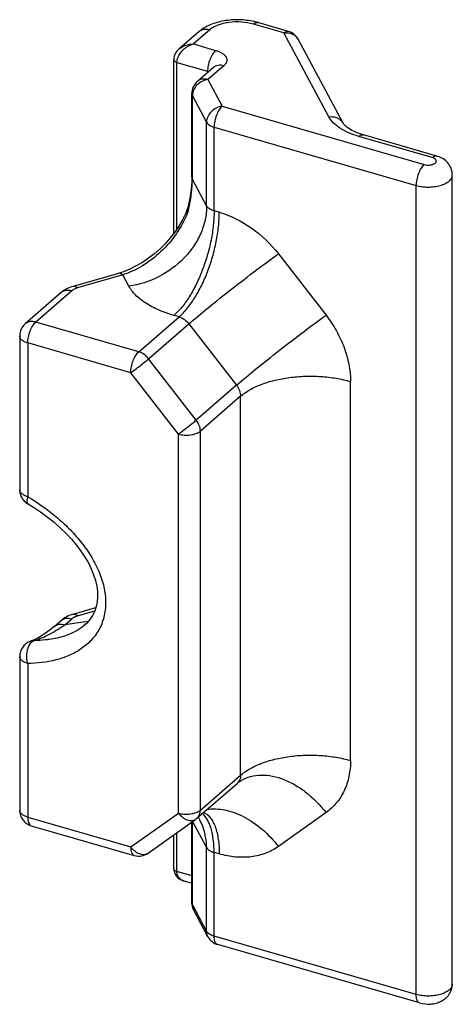
# Model space of a CAD drawing. Units: millimetres. Extents: x 522 to 942, y 7 to 304.
# Drawn here: x 655 to 668, y 173 to 204 of the extents above; entities that cross this region are included whole.
import ezdxf

# ---------------------------------------------------------------- set-up
doc = ezdxf.new("R2010")
doc.units = ezdxf.units.MM
doc.header["$LTSCALE"] = 23.1
doc.layers.add('COMPONENTI_DI_ASSIEME', color=7, linetype='CONTINUOUS')

msp = doc.modelspace()

# ---------------------------------------------------------------- linework, layer by layer
at = {"layer": 'COMPONENTI_DI_ASSIEME', "color": 9, "linetype": 'Continuous'}
for p, q in [((662.774, 203.437), (661.828, 203.71)), ((660.462, 203.527), (659.962, 203.094)), ((664.17, 200.832), (662.774, 203.437)), ((659.962, 203.094), (660.655, 202.894)), ((659.452, 197.353), (659.452, 202.52)), ((659.452, 202.52), (660.405, 202.245)), ((660.911, 202.416), (660.414, 201.986)), ((660.405, 202.245), (660.405, 202.206)), ((660.414, 201.986), (660.856, 201.162)), ((659.932, 198.89), (659.932, 201.488)), ((659.932, 201.488), (660.373, 200.664)), ((660.856, 201.162), (667.129, 199.351)), ((660.373, 198.066), (660.373, 200.664)), ((660.606, 197.914), (660.606, 200.512)), ((660.606, 200.512), (666.879, 198.701)), ((667.379, 199.568), (665.102, 200.225)), ((660.373, 198.066), (659.932, 198.89)), ((666.879, 173.587), (666.879, 198.701)), ((660.767, 197.868), (660.606, 197.914)), ((662.604, 196.576), (664.083, 194.671)), ((657.772, 195.926), (656.368, 195.519)), ((657.959, 195.577), (657.772, 195.926)), ((656.186, 195.428), (655.069, 194.461)), ((658.267, 193.538), (655.069, 194.461)), ((658.267, 193.538), (659.517, 194.62)), ((658.573, 193.322), (659.823, 194.405)), ((659.517, 194.62), (659.356, 194.667)), ((659.823, 194.405), (661.302, 192.5)), ((654.819, 193.811), (654.819, 189.039)), ((658.017, 192.888), (654.819, 193.811)), ((660.052, 191.417), (658.573, 193.322)), ((659.496, 190.983), (658.017, 192.888)), ((664.844, 180.849), (664.844, 192.614)), ((661.302, 192.5), (660.052, 191.417)), ((661.429, 192.157), (660.179, 191.074)), ((661.429, 180.391), (661.429, 192.157)), ((660.179, 179.309), (660.179, 191.074)), ((659.496, 179.217), (659.496, 190.983)), ((655.97, 185.065), (656.186, 185.252)), ((656.368, 185.343), (656.902, 185.498)), ((656.69, 185.162), (655.97, 185.065)), ((654.819, 183.861), (654.819, 179.089)), ((660.179, 179.309), (661.429, 180.391)), ((658.017, 178.166), (659.496, 179.217)), ((664.083, 179.231), (662.604, 178.18)), ((654.819, 179.089), (658.017, 178.166)), ((654.93, 178.825), (654.93, 178.825)), ((659.932, 176.374), (659.932, 178.952)), ((659.939, 178.958), (660.373, 178.147)), ((659.452, 177.405), (659.452, 178.611)), ((660.373, 175.549), (660.373, 178.147)), ((660.606, 175.397), (660.606, 177.996)), ((660.767, 177.949), (660.606, 177.996)), ((659.914, 177.271), (659.452, 177.405)), ((660.373, 175.549), (659.932, 176.374)), ((666.879, 173.587), (660.606, 175.397))]:
    msp.add_line(p, q, dxfattribs=at)
at = {"layer": 'COMPONENTI_DI_ASSIEME', "color": 7, "linetype": 'Continuous'}
for p, q in [((662.913, 203.484), (661.967, 203.758)), ((660.135, 203.472), (659.521, 202.941)), ((664.611, 200.635), (663.215, 203.24)), ((659.352, 197.21), (659.352, 202.606)), ((660.584, 202.361), (660.087, 201.931)), ((659.914, 198.955), (659.914, 201.553)), ((667.518, 199.615), (665.241, 200.272)), ((668.004, 173.911), (668.004, 199.026)), ((659.914, 198.955), (659.912, 198.849)), ((659.754, 197.911), (659.736, 197.867)), ((659.772, 197.963), (659.754, 197.911)), ((659.787, 198.019), (659.772, 197.963)), ((657.633, 195.973), (656.229, 195.566)), ((655.858, 195.373), (654.742, 194.406)), ((654.569, 194.028), (654.569, 189.256)), ((654.815, 188.825), (654.815, 188.825)), ((656.229, 185.39), (656.935, 185.595)), ((655.643, 185.01), (655.858, 185.197)), ((655.111, 184.639), (654.994, 184.584)), ((654.994, 184.584), (654.907, 184.55)), ((654.907, 184.55), (654.907, 184.55)), ((655.485, 184.607), (655.484, 184.607)), ((654.569, 184.077), (654.569, 179.305)), ((660.073, 179.056), (661.323, 180.138)), ((654.93, 178.825), (658.129, 177.902)), ((658.557, 177.975), (660.035, 179.026)), ((659.914, 176.438), (659.914, 178.94)), ((659.352, 177.491), (659.352, 178.54)), ((659.914, 177.04), (659.679, 177.108)), ((660.416, 175.378), (659.974, 176.202)), ((666.99, 173.323), (660.718, 175.134))]:
    msp.add_line(p, q, dxfattribs=at)
for points in [[(659.522, 202.941), (659.509, 202.93), (659.46, 202.88), (659.42, 202.826), (659.389, 202.769), (659.367, 202.711), (659.355, 202.653), (659.352, 202.606)], [(659.912, 198.849), (659.902, 198.684), (659.882, 198.504), (659.85, 198.31), (659.808, 198.105), (659.787, 198.019)], [(659.736, 197.867), (659.717, 197.824), (659.621, 197.63), (659.51, 197.439), (659.385, 197.253), (659.246, 197.072), (659.093, 196.899), (658.93, 196.735), (658.756, 196.581), (658.573, 196.44), (658.384, 196.313), (658.189, 196.201), (657.99, 196.104), (657.79, 196.024), (657.633, 195.973)], [(654.815, 188.825), (654.995, 188.715), (655.22, 188.565), (655.435, 188.407), (655.639, 188.244), (655.831, 188.074), (656.011, 187.899), (656.179, 187.72), (656.332, 187.537), (656.471, 187.352), (656.594, 187.166), (656.701, 186.981), (656.792, 186.796), (656.866, 186.614), (656.922, 186.435), (656.962, 186.26), (656.984, 186.091), (656.988, 185.929), (656.975, 185.773), (656.945, 185.626), (656.898, 185.487), (656.833, 185.354), (656.748, 185.227), (656.641, 185.106), (656.51, 184.992), (656.352, 184.886), (656.168, 184.792), (655.96, 184.713), (655.729, 184.651), (655.485, 184.607)], [(655.643, 185.01), (655.518, 184.907), (655.375, 184.8), (655.239, 184.711), (655.111, 184.639)], [(659.352, 177.491), (659.357, 177.433), (659.372, 177.375), (659.396, 177.319), (659.43, 177.267), (659.474, 177.22), (659.525, 177.179), (659.583, 177.145), (659.647, 177.118), (659.679, 177.108)]]:
    msp.add_lwpolyline(points, dxfattribs=at)
for centre, radius, start, end in [((661.403, 201.805), 2.032, 73.9121, 77.3804), ((662.774, 203.004), 0.5, 28.1163, 73.9069), ((660.414, 201.553), 0.5, 130.8776, 179.9989), ((655.069, 194.028), 0.5, 130.8956, 180.0033), ((661.853, 179.526), 0.81, 125.4324, 130.8975), ((659.745, 179.434), 0.5, 305.4267, 310.8918), ((658.884, 178.321), 1.449, 31.6949, 32.0555), ((658.862, 178.308), 1.475, 28.1855, 31.686), ((658.267, 178.382), 0.5, 253.8699, 305.4269), ((660.417, 176.439), 0.503, 180.0437, 196.6964), ((660.416, 176.439), 0.501, 196.761, 208.1971), ((660.856, 175.614), 0.5, 208.1163, 253.9069)]:
    msp.add_arc(centre, radius, start, end, dxfattribs=at)
at = {"layer": 'COMPONENTI_DI_ASSIEME', "color": 9, "linetype": 'Continuous'}
for centre, radius, start, end in [((656.977, 198.974), 3.021, 338.1302, 339.1373), ((654.167, 199.247), 5.792, 346.5336, 347.6691), ((654.328, 199.211), 5.627, 347.6739, 347.7934), ((655.139, 184.305), 0.296, 133.3086, 138.7422), ((658.43, 178.154), 0.219, 299.1847, 305.3885), ((660.283, 176.368), 0.351, 205.0993, 208.1853)]:
    msp.add_arc(centre, radius, start, end, dxfattribs=at)
at = {"layer": 'COMPONENTI_DI_ASSIEME', "color": 7, "linetype": 'Continuous'}
for points, knots in [([(661.847, 203.788), (661.696, 203.822), (661.384, 203.858), (660.994, 203.831), (660.696, 203.764), (660.425, 203.67), (660.239, 203.562), (660.135, 203.472)], [0, 0, 0, 0, 0.259711, 0.521324, 0.647891, 0.769709, 1, 1, 1, 1]), ([(665.241, 200.272), (665.155, 200.297), (665, 200.351), (664.806, 200.45), (664.689, 200.539), (664.633, 200.6), (664.617, 200.625), (664.611, 200.635)], [0, 0, 0, 0, 0.363577, 0.663858, 0.881111, 0.952708, 1, 1, 1, 1]), ([(668.004, 199.026), (668.004, 199.095), (667.978, 199.233), (667.87, 199.411), (667.71, 199.543), (667.583, 199.596), (667.518, 199.615)], [0, 0, 0, 0, 0.251397, 0.501722, 0.750381, 1, 1, 1, 1]), ([(656.229, 195.566), (656.161, 195.546), (656.029, 195.496), (655.911, 195.418), (655.858, 195.373)], [0, 0, 0, 0, 0.50557, 1, 1, 1, 1]), ([(654.569, 189.256), (654.569, 189.213), (654.58, 189.126), (654.63, 189.005), (654.709, 188.901), (654.778, 188.847), (654.815, 188.825)], [0, 0, 0, 0, 0.250008, 0.500007, 0.750015, 1, 1, 1, 1]), ([(656.229, 185.39), (656.161, 185.371), (656.029, 185.32), (655.911, 185.242), (655.858, 185.197)], [0, 0, 0, 0, 0.50557, 1, 1, 1, 1]), ([(654.907, 184.55), (654.858, 184.534), (654.765, 184.485), (654.656, 184.373), (654.585, 184.232), (654.569, 184.129), (654.569, 184.077)], [0, 0, 0, 0, 0.249979, 0.499938, 0.749916, 1, 1, 1, 1]), ([(654.569, 179.305), (654.569, 179.252), (654.587, 179.144), (654.662, 179), (654.78, 178.887), (654.879, 178.84), (654.93, 178.825)], [0, 0, 0, 0, 0.250032, 0.499969, 0.749927, 1, 1, 1, 1]), ([(666.99, 173.323), (667.099, 173.291), (667.274, 173.275), (667.499, 173.312), (667.658, 173.371), (667.799, 173.463), (667.913, 173.589), (667.987, 173.742), (668.004, 173.855), (668.004, 173.911)], [0, 0, 0, 0, 0.252703, 0.379075, 0.503357, 0.626693, 0.750497, 0.875044, 1, 1, 1, 1])]:
    msp.add_open_spline(points, degree=3, knots=knots, dxfattribs=at)
at = {"layer": 'COMPONENTI_DI_ASSIEME', "color": 9, "linetype": 'Continuous'}
for points, knots in [([(661.828, 203.71), (661.708, 203.745), (661.454, 203.785), (661.135, 203.776), (660.889, 203.73), (660.723, 203.679), (660.58, 203.614), (660.497, 203.558), (660.462, 203.527)], [0, 0, 0, 0, 0.263444, 0.537279, 0.668516, 0.79106, 0.902134, 1, 1, 1, 1]), ([(661.828, 203.71), (661.839, 203.72), (661.862, 203.737), (661.898, 203.755), (661.934, 203.763), (661.956, 203.761), (661.967, 203.758)], [0, 0, 0, 0, 0.298575, 0.559521, 0.788879, 1, 1, 1, 1]), ([(660.462, 203.527), (660.404, 203.544), (660.313, 203.553), (660.202, 203.52), (660.155, 203.49), (660.135, 203.472)], [0, 0, 0, 0, 0.524119, 0.765953, 1, 1, 1, 1]), ([(662.774, 203.437), (662.786, 203.447), (662.809, 203.464), (662.845, 203.482), (662.88, 203.49), (662.903, 203.487), (662.913, 203.484)], [0, 0, 0, 0, 0.298557, 0.559508, 0.78888, 1, 1, 1, 1]), ([(662.774, 203.437), (662.82, 203.443), (662.91, 203.444), (663.038, 203.409), (663.145, 203.341), (663.196, 203.276), (663.215, 203.24)], [0, 0, 0, 0, 0.267475, 0.522311, 0.764961, 1, 1, 1, 1]), ([(659.452, 202.52), (659.452, 202.585), (659.488, 202.72), (659.588, 202.861), (659.691, 202.956), (659.804, 203.035), (659.898, 203.077), (659.962, 203.094)], [0, 0, 0, 0, 0.23909, 0.496856, 0.626922, 0.754989, 1, 1, 1, 1]), ([(659.522, 202.941), (659.58, 202.992), (659.723, 203.069), (659.882, 203.093), (659.962, 203.094)], [0, 0, 0, 0, 0.491838, 1, 1, 1, 1]), ([(660.655, 202.894), (660.637, 202.879), (660.602, 202.842), (660.538, 202.751), (660.472, 202.612), (660.419, 202.432), (660.405, 202.306), (660.405, 202.245)], [0, 0, 0, 0, 0.098648, 0.211568, 0.468672, 0.742682, 1, 1, 1, 1]), ([(660.655, 202.894), (660.693, 202.883), (660.764, 202.858), (660.858, 202.809), (660.932, 202.751), (660.983, 202.687), (661.008, 202.616), (661.003, 202.542), (660.969, 202.473), (660.932, 202.435), (660.911, 202.416)], [0, 0, 0, 0, 0.170112, 0.322913, 0.456436, 0.571886, 0.674281, 0.772969, 0.878914, 1, 1, 1, 1]), ([(659.352, 202.606), (659.352, 202.597), (659.358, 202.578), (659.38, 202.554), (659.412, 202.533), (659.438, 202.524), (659.452, 202.52)], [0, 0, 0, 0, 0.190593, 0.41362, 0.684323, 1, 1, 1, 1]), ([(660.911, 202.416), (660.853, 202.433), (660.762, 202.442), (660.651, 202.409), (660.604, 202.379), (660.584, 202.361)], [0, 0, 0, 0, 0.524119, 0.765953, 1, 1, 1, 1]), ([(660.405, 202.245), (660.407, 202.244), (660.418, 202.241), (660.429, 202.237), (660.436, 202.233)], [0, 0, 0, 0, 0.257997, 1, 1, 1, 1]), ([(660.414, 201.986), (660.351, 201.978), (660.225, 201.938), (660.067, 201.823), (659.959, 201.668), (659.932, 201.547), (659.932, 201.488)], [0, 0, 0, 0, 0.258504, 0.517833, 0.766967, 1, 1, 1, 1]), ([(660.414, 201.986), (660.357, 202.003), (660.265, 202.012), (660.154, 201.979), (660.108, 201.949), (660.087, 201.931)], [0, 0, 0, 0, 0.524118, 0.765955, 1, 1, 1, 1]), ([(659.914, 201.553), (659.914, 201.548), (659.916, 201.525), (659.924, 201.503), (659.932, 201.488)], [0, 0, 0, 0, 0.243665, 1, 1, 1, 1]), ([(660.856, 201.162), (660.792, 201.153), (660.666, 201.113), (660.509, 200.999), (660.401, 200.843), (660.373, 200.722), (660.373, 200.664)], [0, 0, 0, 0, 0.258504, 0.517834, 0.766968, 1, 1, 1, 1]), ([(660.856, 201.162), (660.839, 201.146), (660.804, 201.11), (660.74, 201.019), (660.673, 200.88), (660.621, 200.699), (660.606, 200.573), (660.606, 200.512)], [0, 0, 0, 0, 0.098648, 0.211568, 0.468673, 0.742682, 1, 1, 1, 1]), ([(664.17, 200.832), (664.216, 200.838), (664.306, 200.839), (664.434, 200.804), (664.541, 200.736), (664.592, 200.67), (664.611, 200.635)], [0, 0, 0, 0, 0.267475, 0.522311, 0.764961, 1, 1, 1, 1]), ([(665.102, 200.225), (664.994, 200.256), (664.791, 200.327), (664.522, 200.468), (664.31, 200.632), (664.207, 200.764), (664.17, 200.832)], [0, 0, 0, 0, 0.297568, 0.564624, 0.798147, 1, 1, 1, 1]), ([(660.373, 200.664), (660.393, 200.628), (660.445, 200.581), (660.528, 200.538), (660.579, 200.52), (660.606, 200.512)], [0, 0, 0, 0, 0.43348, 0.701534, 1, 1, 1, 1]), ([(665.102, 200.225), (665.114, 200.235), (665.137, 200.252), (665.173, 200.27), (665.208, 200.277), (665.231, 200.275), (665.241, 200.272)], [0, 0, 0, 0, 0.298575, 0.559521, 0.788879, 1, 1, 1, 1]), ([(667.379, 199.568), (667.39, 199.577), (667.413, 199.595), (667.449, 199.613), (667.484, 199.62), (667.507, 199.618), (667.518, 199.615)], [0, 0, 0, 0, 0.298575, 0.559521, 0.788879, 1, 1, 1, 1]), ([(667.129, 199.351), (667.111, 199.336), (667.077, 199.299), (667.012, 199.208), (666.946, 199.069), (666.894, 198.889), (666.879, 198.763), (666.879, 198.701)], [0, 0, 0, 0, 0.098648, 0.211568, 0.468672, 0.742682, 1, 1, 1, 1]), ([(667.129, 199.351), (667.159, 199.342), (667.222, 199.332), (667.316, 199.335), (667.391, 199.352), (667.441, 199.375), (667.477, 199.399), (667.502, 199.432), (667.505, 199.468), (667.496, 199.493), (667.478, 199.517), (667.44, 199.546), (667.404, 199.56), (667.379, 199.568)], [0, 0, 0, 0, 0.155301, 0.316707, 0.466069, 0.531546, 0.589234, 0.681763, 0.722445, 0.764653, 0.812214, 0.867258, 1, 1, 1, 1]), ([(666.879, 198.701), (666.938, 198.684), (667.062, 198.659), (667.254, 198.647), (667.415, 198.657), (667.54, 198.678), (667.654, 198.706), (667.779, 198.753), (667.885, 198.819), (667.947, 198.88), (667.979, 198.927), (667.999, 198.976), (668.004, 199.01), (668.004, 199.026)], [0, 0, 0, 0, 0.143604, 0.294834, 0.446065, 0.519315, 0.589766, 0.719101, 0.829693, 0.877726, 0.921374, 0.961623, 1, 1, 1, 1]), ([(659.828, 198.022), (659.86, 198.169), (659.91, 198.457), (659.932, 198.749), (659.932, 198.89)], [0, 0, 0, 0, 0.517278, 1, 1, 1, 1]), ([(659.914, 198.955), (659.914, 198.95), (659.916, 198.927), (659.924, 198.905), (659.932, 198.89)], [0, 0, 0, 0, 0.243661, 1, 1, 1, 1]), ([(659.781, 197.849), (659.69, 197.623), (659.454, 197.19), (658.977, 196.634), (658.411, 196.196), (657.986, 195.995), (657.772, 195.926)], [0, 0, 0, 0, 0.25498, 0.51266, 0.763447, 1, 1, 1, 1]), ([(660.373, 198.066), (660.373, 197.922), (660.341, 197.629), (660.201, 197.202), (659.975, 196.797), (659.571, 196.303), (658.908, 195.819), (658.278, 195.62), (657.959, 195.577)], [0, 0, 0, 0, 0.114845, 0.233723, 0.356723, 0.483324, 0.742093, 1, 1, 1, 1]), ([(660.606, 197.914), (660.606, 197.766), (660.588, 197.46), (660.517, 196.997), (660.402, 196.527), (660.248, 196.068), (660.062, 195.638), (659.849, 195.253), (659.618, 194.927), (659.445, 194.743), (659.356, 194.667)], [0, 0, 0, 0, 0.124578, 0.25738, 0.394414, 0.531425, 0.664159, 0.78863, 0.90141, 1, 1, 1, 1]), ([(659.517, 194.62), (659.606, 194.697), (659.779, 194.881), (660.01, 195.207), (660.223, 195.592), (660.409, 196.022), (660.563, 196.481), (660.678, 196.95), (660.749, 197.414), (660.767, 197.72), (660.767, 197.868)], [0, 0, 0, 0, 0.09859, 0.21137, 0.335841, 0.468575, 0.605586, 0.74262, 0.875422, 1, 1, 1, 1]), ([(659.736, 197.867), (659.737, 197.87), (659.744, 197.874), (659.757, 197.881), (659.777, 197.889), (659.792, 197.895), (659.8, 197.898)], [0, 0, 0, 0, 0.118644, 0.327474, 0.621827, 1, 1, 1, 1]), ([(659.787, 198.019), (659.783, 198.002), (659.784, 197.96), (659.794, 197.92), (659.8, 197.898)], [0, 0, 0, 0, 0.434784, 1, 1, 1, 1]), ([(660.606, 197.914), (660.579, 197.922), (660.528, 197.94), (660.445, 197.983), (660.393, 198.03), (660.373, 198.066)], [0, 0, 0, 0, 0.298466, 0.56652, 1, 1, 1, 1]), ([(660.767, 197.868), (661.121, 197.765), (661.812, 197.418), (662.366, 196.884), (662.604, 196.576)], [0, 0, 0, 0, 0.486703, 1, 1, 1, 1]), ([(659.823, 194.405), (660.019, 194.574), (660.46, 194.939), (661.16, 195.497), (661.889, 196.055), (662.375, 196.413), (662.604, 196.576)], [0, 0, 0, 0, 0.219675, 0.486778, 0.760756, 1, 1, 1, 1]), ([(657.772, 195.926), (657.76, 195.936), (657.737, 195.953), (657.701, 195.971), (657.666, 195.979), (657.643, 195.976), (657.633, 195.973)], [0, 0, 0, 0, 0.298112, 0.559151, 0.78872, 1, 1, 1, 1]), ([(656.186, 195.428), (656.128, 195.444), (656.036, 195.453), (655.925, 195.42), (655.879, 195.39), (655.858, 195.373)], [0, 0, 0, 0, 0.524119, 0.765953, 1, 1, 1, 1]), ([(656.368, 195.519), (656.332, 195.509), (656.268, 195.485), (656.209, 195.448), (656.186, 195.428)], [0, 0, 0, 0, 0.538972, 1, 1, 1, 1]), ([(656.368, 195.519), (656.356, 195.529), (656.333, 195.546), (656.297, 195.564), (656.262, 195.572), (656.239, 195.569), (656.229, 195.566)], [0, 0, 0, 0, 0.298374, 0.559268, 0.788708, 1, 1, 1, 1]), ([(659.356, 194.667), (659.194, 194.713), (658.89, 194.82), (658.485, 195.031), (658.168, 195.278), (658.013, 195.476), (657.959, 195.577)], [0, 0, 0, 0, 0.297578, 0.564622, 0.79814, 1, 1, 1, 1]), ([(655.069, 194.461), (655.011, 194.477), (654.92, 194.486), (654.809, 194.453), (654.762, 194.423), (654.742, 194.406)], [0, 0, 0, 0, 0.524119, 0.765953, 1, 1, 1, 1]), ([(654.819, 193.811), (654.819, 193.872), (654.834, 193.999), (654.886, 194.179), (654.952, 194.318), (655.017, 194.409), (655.051, 194.445), (655.069, 194.461)], [0, 0, 0, 0, 0.257324, 0.531337, 0.788445, 0.901358, 1, 1, 1, 1]), ([(659.517, 194.62), (659.576, 194.603), (659.691, 194.545), (659.784, 194.456), (659.823, 194.405)], [0, 0, 0, 0, 0.4867, 1, 1, 1, 1]), ([(661.302, 192.5), (661.497, 192.669), (661.938, 193.034), (662.639, 193.591), (663.367, 194.15), (663.853, 194.508), (664.083, 194.671)], [0, 0, 0, 0, 0.219675, 0.486778, 0.760756, 1, 1, 1, 1]), ([(664.083, 194.671), (664.202, 194.517), (664.417, 194.195), (664.731, 193.522), (664.844, 192.971), (664.844, 192.614)], [0, 0, 0, 0, 0.2626, 0.519324, 1, 1, 1, 1]), ([(654.819, 193.811), (654.784, 193.822), (654.719, 193.845), (654.638, 193.896), (654.583, 193.957), (654.569, 194.005), (654.569, 194.028)], [0, 0, 0, 0, 0.316016, 0.586246, 0.80935, 1, 1, 1, 1]), ([(658.017, 192.888), (658.017, 192.949), (658.032, 193.075), (658.084, 193.256), (658.151, 193.394), (658.215, 193.485), (658.25, 193.522), (658.267, 193.538)], [0, 0, 0, 0, 0.257319, 0.531328, 0.788433, 0.901353, 1, 1, 1, 1]), ([(658.573, 193.322), (658.534, 193.374), (658.441, 193.463), (658.326, 193.521), (658.267, 193.538)], [0, 0, 0, 0, 0.5133, 1, 1, 1, 1]), ([(658.017, 192.888), (658.063, 192.921), (658.16, 192.992), (658.306, 193.104), (658.446, 193.215), (658.534, 193.288), (658.573, 193.322)], [0, 0, 0, 0, 0.239264, 0.513223, 0.780308, 1, 1, 1, 1]), ([(661.429, 192.157), (661.516, 192.233), (661.723, 192.373), (662.081, 192.537), (662.496, 192.664), (662.952, 192.748), (663.431, 192.787), (663.917, 192.779), (664.391, 192.725), (664.697, 192.657), (664.844, 192.614)], [0, 0, 0, 0, 0.097806, 0.208788, 0.331251, 0.462393, 0.598722, 0.736373, 0.87139, 1, 1, 1, 1]), ([(661.302, 192.5), (661.341, 192.449), (661.403, 192.34), (661.429, 192.216), (661.429, 192.157)], [0, 0, 0, 0, 0.518604, 1, 1, 1, 1]), ([(659.496, 190.983), (659.541, 191.015), (659.639, 191.087), (659.784, 191.199), (659.925, 191.31), (660.013, 191.383), (660.052, 191.417)], [0, 0, 0, 0, 0.239264, 0.513222, 0.780307, 1, 1, 1, 1]), ([(660.179, 191.074), (660.179, 191.134), (660.153, 191.258), (660.091, 191.367), (660.052, 191.417)], [0, 0, 0, 0, 0.481396, 1, 1, 1, 1]), ([(659.496, 190.983), (659.556, 190.966), (659.683, 190.945), (659.871, 190.951), (660.042, 190.991), (660.141, 191.042), (660.179, 191.074)], [0, 0, 0, 0, 0.263772, 0.537917, 0.791562, 1, 1, 1, 1]), ([(654.819, 189.039), (654.784, 189.049), (654.719, 189.073), (654.638, 189.124), (654.583, 189.185), (654.569, 189.233), (654.569, 189.256)], [0, 0, 0, 0, 0.316026, 0.586255, 0.809351, 1, 1, 1, 1]), ([(654.819, 189.039), (654.811, 189.013), (654.8, 188.976), (654.792, 188.928), (654.788, 188.883), (654.793, 188.838), (654.815, 188.825)], [0, 0, 0, 0, 0.366399, 0.521645, 0.656538, 1, 1, 1, 1]), ([(654.819, 189.039), (655.126, 188.858), (655.569, 188.548), (656.102, 188.062), (656.467, 187.656), (656.783, 187.213), (657.033, 186.74), (657.197, 186.25), (657.257, 185.762), (657.204, 185.301), (657.041, 184.893), (656.787, 184.556), (656.465, 184.291), (656.096, 184.095), (655.55, 183.914), (655.113, 183.865), (654.819, 183.861)], [0, 0, 0, 0, 0.139228, 0.210118, 0.281362, 0.35234, 0.422123, 0.489483, 0.553208, 0.612763, 0.668786, 0.722753, 0.77618, 0.830158, 0.885319, 1, 1, 1, 1]), ([(655.858, 185.197), (655.879, 185.214), (655.925, 185.244), (656.036, 185.277), (656.128, 185.269), (656.186, 185.252)], [0, 0, 0, 0, 0.234047, 0.475881, 1, 1, 1, 1]), ([(656.186, 185.252), (656.209, 185.273), (656.268, 185.309), (656.332, 185.333), (656.368, 185.343)], [0, 0, 0, 0, 0.461028, 1, 1, 1, 1]), ([(656.229, 185.39), (656.239, 185.393), (656.262, 185.396), (656.297, 185.388), (656.333, 185.37), (656.356, 185.353), (656.368, 185.343)], [0, 0, 0, 0, 0.211292, 0.440732, 0.701626, 1, 1, 1, 1]), ([(655.018, 184.57), (655.181, 184.62), (655.513, 184.763), (655.817, 184.955), (655.97, 185.065)], [0, 0, 0, 0, 0.47458, 1, 1, 1, 1]), ([(655.643, 185.01), (655.663, 185.028), (655.71, 185.058), (655.821, 185.091), (655.913, 185.082), (655.97, 185.065)], [0, 0, 0, 0, 0.234039, 0.475851, 1, 1, 1, 1]), ([(654.819, 183.861), (654.803, 183.918), (654.785, 184.037), (654.793, 184.213), (654.834, 184.372), (654.885, 184.465), (654.917, 184.501)], [0, 0, 0, 0, 0.26491, 0.534897, 0.786119, 1, 1, 1, 1]), ([(654.936, 184.521), (654.94, 184.524), (654.954, 184.537), (654.97, 184.548), (654.983, 184.555)], [0, 0, 0, 0, 0.260295, 1, 1, 1, 1]), ([(654.983, 184.555), (654.985, 184.557), (654.997, 184.563), (655.009, 184.568), (655.018, 184.57)], [0, 0, 0, 0, 0.256028, 1, 1, 1, 1]), ([(655.484, 184.607), (655.446, 184.602), (655.291, 184.584), (655.135, 184.574), (655.018, 184.57)], [0, 0, 0, 0, 0.247746, 1, 1, 1, 1]), ([(654.819, 183.861), (654.784, 183.871), (654.719, 183.895), (654.638, 183.945), (654.583, 184.006), (654.569, 184.055), (654.569, 184.077)], [0, 0, 0, 0, 0.315999, 0.586228, 0.809345, 1, 1, 1, 1]), ([(661.429, 180.391), (661.516, 180.467), (661.723, 180.607), (662.081, 180.771), (662.496, 180.898), (662.952, 180.983), (663.431, 181.022), (663.917, 181.014), (664.391, 180.959), (664.697, 180.891), (664.844, 180.849)], [0, 0, 0, 0, 0.097806, 0.208788, 0.331251, 0.462393, 0.598722, 0.736373, 0.87139, 1, 1, 1, 1]), ([(664.844, 180.849), (664.844, 180.684), (664.813, 180.361), (664.666, 179.91), (664.423, 179.522), (664.203, 179.317), (664.083, 179.231)], [0, 0, 0, 0, 0.266957, 0.519693, 0.762046, 1, 1, 1, 1]), ([(661.429, 180.391), (661.429, 180.343), (661.416, 180.27), (661.371, 180.187), (661.34, 180.153), (661.323, 180.138)], [0, 0, 0, 0, 0.518259, 0.761876, 1, 1, 1, 1]), ([(661.384, 180.186), (661.468, 180.246), (661.661, 180.345), (661.987, 180.409), (662.341, 180.392), (662.71, 180.296), (663.081, 180.125), (663.573, 179.8), (663.895, 179.474), (664.083, 179.231)], [0, 0, 0, 0, 0.099798, 0.203874, 0.315549, 0.436523, 0.566992, 0.705903, 1, 1, 1, 1]), ([(654.819, 179.089), (654.784, 179.099), (654.719, 179.123), (654.638, 179.173), (654.583, 179.234), (654.569, 179.283), (654.569, 179.305)], [0, 0, 0, 0, 0.316026, 0.586257, 0.809351, 1, 1, 1, 1]), ([(659.496, 179.217), (659.556, 179.2), (659.683, 179.18), (659.871, 179.186), (660.042, 179.225), (660.141, 179.276), (660.179, 179.309)], [0, 0, 0, 0, 0.263772, 0.537917, 0.791562, 1, 1, 1, 1]), ([(659.496, 179.217), (659.533, 179.169), (659.617, 179.084), (659.742, 179.012), (659.844, 178.985), (659.915, 178.982), (659.98, 178.995), (660.018, 179.014), (660.035, 179.026)], [0, 0, 0, 0, 0.294345, 0.563106, 0.684178, 0.795925, 0.900106, 1, 1, 1, 1]), ([(660.073, 179.056), (660.09, 179.07), (660.121, 179.104), (660.166, 179.187), (660.179, 179.26), (660.179, 179.309)], [0, 0, 0, 0, 0.238124, 0.481741, 1, 1, 1, 1]), ([(660.606, 177.996), (660.606, 178.129), (660.593, 178.379), (660.536, 178.677), (660.465, 178.881), (660.386, 179.044), (660.307, 179.15), (660.245, 179.205)], [0, 0, 0, 0, 0.308851, 0.579265, 0.6991, 0.808737, 1, 1, 1, 1]), ([(660.284, 179.24), (660.323, 179.222), (660.397, 179.173), (660.494, 179.071), (660.577, 178.942), (660.673, 178.723), (660.75, 178.388), (660.767, 178.103), (660.767, 177.949)], [0, 0, 0, 0, 0.088458, 0.184024, 0.289667, 0.407167, 0.67962, 1, 1, 1, 1]), ([(660.386, 179.329), (660.474, 179.344), (660.66, 179.355), (660.945, 179.321), (661.238, 179.237), (661.641, 179.059), (662.125, 178.723), (662.454, 178.373), (662.604, 178.18)], [0, 0, 0, 0, 0.10282, 0.212127, 0.328614, 0.452285, 0.717912, 1, 1, 1, 1]), ([(654.819, 179.089), (654.819, 179.056), (654.823, 178.995), (654.843, 178.914), (654.877, 178.854), (654.913, 178.83), (654.93, 178.825)], [0, 0, 0, 0, 0.326969, 0.600451, 0.8193, 1, 1, 1, 1]), ([(660.373, 178.147), (660.373, 178.297), (660.339, 178.595), (660.231, 178.875), (660.162, 179.005)], [0, 0, 0, 0, 0.504501, 1, 1, 1, 1]), ([(658.017, 178.166), (658.017, 178.133), (658.021, 178.072), (658.041, 177.991), (658.076, 177.931), (658.111, 177.907), (658.128, 177.902)], [0, 0, 0, 0, 0.326912, 0.600394, 0.819284, 1, 1, 1, 1]), ([(658.017, 178.166), (658.053, 178.119), (658.132, 178.038), (658.251, 177.966), (658.348, 177.937), (658.417, 177.93), (658.481, 177.937), (658.519, 177.952), (658.537, 177.962)], [0, 0, 0, 0, 0.291753, 0.560172, 0.682029, 0.794935, 0.900055, 1, 1, 1, 1]), ([(660.373, 178.147), (660.393, 178.111), (660.445, 178.065), (660.528, 178.021), (660.579, 178.003), (660.606, 177.996)], [0, 0, 0, 0, 0.43348, 0.701534, 1, 1, 1, 1]), ([(662.604, 178.18), (662.483, 178.094), (662.212, 177.95), (661.755, 177.841), (661.263, 177.837), (660.932, 177.901), (660.767, 177.949)], [0, 0, 0, 0, 0.23326, 0.475187, 0.730128, 1, 1, 1, 1]), ([(659.352, 177.491), (659.352, 177.483), (659.358, 177.463), (659.38, 177.439), (659.412, 177.419), (659.438, 177.409), (659.452, 177.405)], [0, 0, 0, 0, 0.190605, 0.413676, 0.684381, 1, 1, 1, 1]), ([(659.679, 177.108), (659.647, 177.117), (659.586, 177.143), (659.511, 177.21), (659.462, 177.3), (659.452, 177.37), (659.452, 177.405)], [0, 0, 0, 0, 0.246604, 0.488011, 0.735172, 1, 1, 1, 1]), ([(659.932, 176.374), (659.929, 176.379), (659.919, 176.399), (659.914, 176.422), (659.914, 176.438)], [0, 0, 0, 0, 0.260782, 1, 1, 1, 1]), ([(659.965, 176.219), (659.96, 176.231), (659.94, 176.28), (659.932, 176.334), (659.932, 176.374)], [0, 0, 0, 0, 0.247898, 1, 1, 1, 1]), ([(660.606, 175.397), (660.579, 175.405), (660.528, 175.423), (660.445, 175.467), (660.393, 175.513), (660.373, 175.549)], [0, 0, 0, 0, 0.298466, 0.56652, 1, 1, 1, 1]), ([(660.415, 175.378), (660.402, 175.404), (660.38, 175.46), (660.373, 175.519), (660.373, 175.549)], [0, 0, 0, 0, 0.495658, 1, 1, 1, 1]), ([(660.718, 175.134), (660.7, 175.139), (660.665, 175.162), (660.631, 175.223), (660.61, 175.304), (660.606, 175.364), (660.606, 175.397)], [0, 0, 0, 0, 0.180695, 0.399528, 0.67301, 1, 1, 1, 1]), ([(668.004, 173.911), (668.004, 173.895), (667.999, 173.861), (667.979, 173.812), (667.947, 173.765), (667.885, 173.704), (667.779, 173.638), (667.654, 173.592), (667.54, 173.564), (667.415, 173.543), (667.254, 173.532), (667.062, 173.545), (666.938, 173.57), (666.879, 173.587)], [0, 0, 0, 0, 0.038377, 0.078626, 0.122274, 0.170307, 0.280899, 0.410234, 0.480685, 0.553935, 0.705166, 0.856396, 1, 1, 1, 1]), ([(666.99, 173.323), (666.973, 173.328), (666.937, 173.352), (666.903, 173.412), (666.883, 173.493), (666.879, 173.554), (666.879, 173.587)], [0, 0, 0, 0, 0.180694, 0.399527, 0.673008, 1, 1, 1, 1])]:
    msp.add_open_spline(points, degree=3, knots=knots, dxfattribs=at)
msp.add_open_spline([(655.018, 184.57), (654.981, 184.569), (654.942, 184.563), (654.907, 184.55)], degree=3, dxfattribs=at)

doc.saveas('drawing.dxf')
